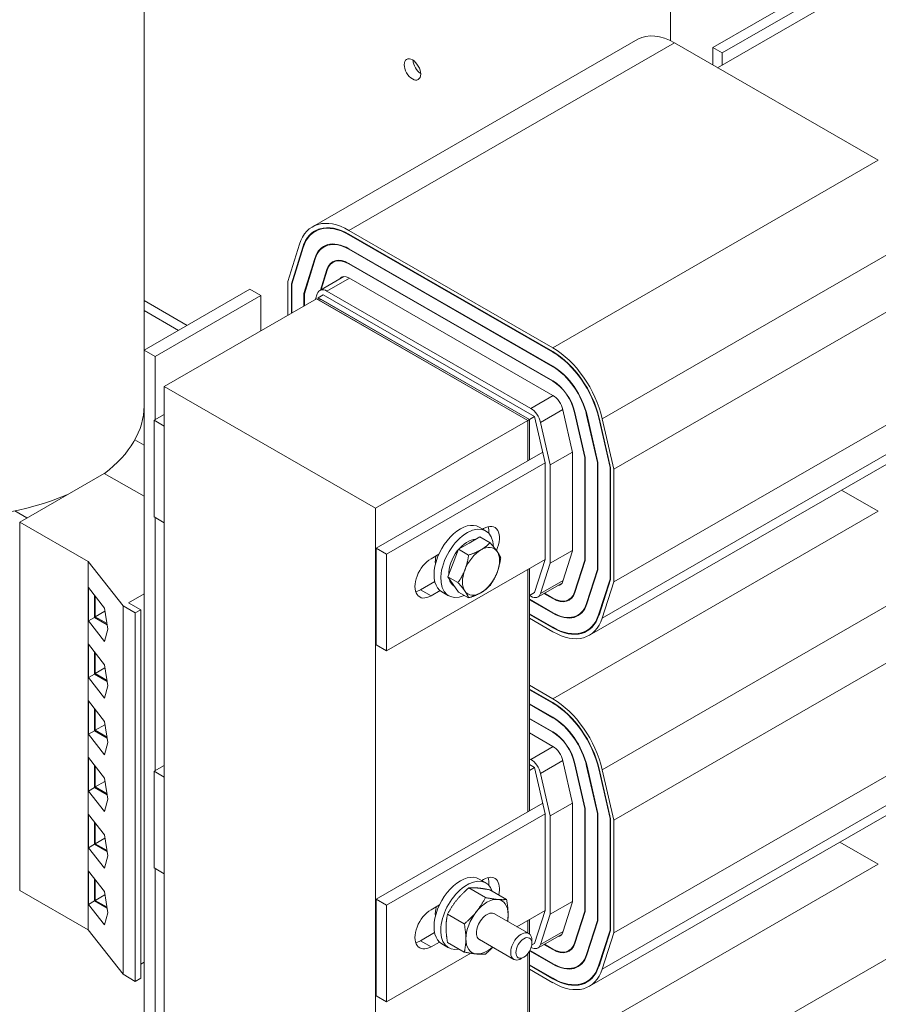
# Model space of a CAD drawing. Units: inches. Extents: x 3.1 to 84, y 7.1 to 79.9.
# Drawn here: x 72.9 to 80, y 50.9 to 59.2 of the extents above; entities that cross this region are included whole.
import ezdxf

# ---------------------------------------------------------------- set-up
doc = ezdxf.new("R2010")
doc.units = ezdxf.units.IN
doc.header["$MEASUREMENT"] = 0

msp = doc.modelspace()

# ---------------------------------------------------------------- linework, layer by layer
at = {"color": 7, "lineweight": 0}
for p, q in [((78.3047, 60.2731), (78.3047, 58.9946)), ((73.9023, 60.2431), (73.9023, 55.9411)), ((78.6583, 58.9375), (79.5634, 59.4587)), ((79.827, 59.4191), (78.6986, 58.7693)), ((79.6412, 59.4139), (78.7361, 58.8927)), ((75.3104, 57.4391), (78.0328, 59.0068)), ((75.6158, 57.4091), (78.3382, 58.9768)), ((80.043, 57.995), (78.3382, 58.9768)), ((78.7361, 58.8927), (78.6583, 58.9375)), ((78.6583, 58.7925), (78.6583, 58.9375)), ((78.7361, 58.7909), (78.7361, 58.8927)), ((77.3207, 56.4273), (80.043, 57.995)), ((75.3329, 57.4001), (75.3707, 57.4219)), ((75.6158, 57.4091), (77.3207, 56.4273)), ((77.7348, 55.8338), (80.4571, 57.4015)), ((77.3207, 56.3946), (75.6158, 57.3764)), ((75.6158, 57.3723), (75.6194, 57.3743)), ((75.6158, 57.3723), (77.3207, 56.3905)), ((75.1057, 56.9818), (75.2017, 57.2925)), ((75.2288, 57.2674), (75.1339, 56.9606)), ((75.1375, 56.958), (75.2322, 57.2643)), ((75.2288, 57.2674), (75.2342, 57.2705)), ((75.4072, 57.271), (75.4397, 57.2897)), ((77.3207, 56.2728), (75.6158, 57.2546)), ((75.6158, 57.2505), (75.6194, 57.2525)), ((75.6158, 57.2505), (77.3207, 56.2687)), ((75.3296, 57.174), (75.2393, 56.8819)), ((75.2428, 56.8793), (75.333, 57.1709)), ((75.3296, 57.174), (75.335, 57.1771)), ((75.4816, 57.1419), (75.5077, 57.1569)), ((75.4304, 57.0806), (75.3777, 56.9101)), ((75.383, 56.9132), (75.4338, 57.0774)), ((75.4304, 57.0806), (75.4359, 57.0837)), ((77.3207, 56.151), (75.6158, 57.1328)), ((75.6158, 57.1287), (75.6194, 57.1307)), ((75.6158, 57.1287), (77.3207, 56.1469)), ((75.1057, 56.7002), (75.1057, 56.9818)), ((75.3721, 56.9069), (75.5735, 57.0228)), ((75.432, 56.901), (75.6194, 57.0089)), ((77.3207, 56.0292), (75.6158, 57.0109)), ((77.8308, 55.4124), (80.5532, 56.9802)), ((74.7866, 56.9164), (73.9027, 56.4074)), ((74.7866, 56.9164), (74.8785, 56.8635)), ((75.1339, 56.9606), (75.1392, 56.9637)), ((75.1339, 56.9606), (75.1339, 56.7165)), ((75.1375, 56.7186), (75.1375, 56.958)), ((75.432, 56.901), (77.1368, 55.9192)), ((73.9023, 56.8217), (74.2622, 56.6144)), ((73.9947, 56.3545), (74.8785, 56.8635)), ((75.344, 56.8375), (74.0712, 56.1045)), ((74.8785, 56.8635), (74.8785, 56.5695)), ((75.2393, 56.8819), (75.2446, 56.8849)), ((75.2393, 56.8819), (75.2393, 56.7772)), ((75.2428, 56.7792), (75.2428, 56.8793)), ((75.337, 56.8335), (75.3508, 56.8781)), ((77.1117, 55.8195), (75.344, 56.8375)), ((75.4005, 56.87), (75.3581, 56.8456)), ((77.1259, 55.8276), (75.3581, 56.8456)), ((75.3581, 56.8456), (75.3581, 56.8293)), ((75.3652, 56.8253), (75.3793, 56.8334)), ((75.3652, 56.8253), (77.1117, 55.8195)), ((77.1259, 55.8276), (75.3793, 56.8334)), ((77.1683, 55.8521), (75.4005, 56.87)), ((73.9023, 56.7376), (74.1892, 56.5724)), ((73.9027, 56.4074), (73.9027, 49.0495)), ((73.9027, 56.4074), (73.9947, 56.3545)), ((73.9947, 55.8255), (73.9947, 56.3545)), ((77.3207, 56.3905), (77.3242, 56.3926)), ((77.3207, 56.2687), (77.3242, 56.2708)), ((74.0712, 56.1045), (74.0712, 48.7466)), ((75.8389, 55.0865), (74.0712, 56.1045)), ((77.3207, 56.1469), (77.3242, 56.1489)), ((73.9027, 56.057), (73.9023, 56.0567)), ((77.1368, 55.9192), (77.3242, 56.0271)), ((77.8308, 54.4688), (80.5532, 56.0365)), ((73.9023, 55.9545), (73.9027, 55.9548)), ((77.218, 55.8028), (77.4047, 55.9103)), ((77.4865, 55.5517), (77.4053, 55.908)), ((74.0712, 55.8695), (73.9863, 55.8207)), ((77.1259, 55.8276), (77.1117, 55.8195)), ((77.1259, 55.8276), (77.1683, 55.8521)), ((77.1259, 55.4909), (77.1259, 55.8276)), ((77.1259, 55.4909), (77.1259, 55.8276)), ((77.2567, 55.4644), (77.1683, 55.8521)), ((77.5027, 55.886), (77.5055, 55.8877)), ((77.5027, 55.886), (77.5883, 55.5105)), ((77.5918, 55.5091), (77.5061, 55.8853)), ((77.6035, 55.8633), (77.6063, 55.865)), ((77.6035, 55.8633), (77.6937, 55.4679)), ((77.6972, 55.4665), (77.6069, 55.8626)), ((77.7043, 55.8407), (77.7072, 55.8423)), ((77.7043, 55.8407), (77.799, 55.4253)), ((77.8026, 55.4239), (77.7077, 55.8399)), ((77.7348, 55.8338), (77.8308, 55.4124)), ((73.9863, 55.8207), (73.9863, 55.0129)), ((74.0712, 55.7718), (73.9863, 55.8207)), ((75.8389, 55.0865), (77.1117, 55.8195)), ((77.1117, 55.8195), (77.1117, 55.4827)), ((77.1117, 55.8195), (77.1117, 55.4827)), ((77.218, 55.8028), (77.2991, 55.4472)), ((77.734, 54.1663), (80.4564, 55.734)), ((73.8253, 55.6574), (73.9027, 55.6128)), ((77.6264, 54.023), (80.3487, 55.5907)), ((77.1259, 55.4909), (77.2362, 55.5544)), ((77.2991, 55.4472), (77.4858, 55.5547)), ((77.4865, 54.7279), (77.4865, 55.5517)), ((77.5883, 55.5105), (77.5911, 55.5121)), ((77.5883, 55.5105), (77.5883, 54.6513)), ((77.5918, 54.6486), (77.5918, 55.5091)), ((77.1259, 55.4909), (75.8425, 54.7518)), ((75.9309, 54.7009), (77.2567, 55.4644)), ((77.2567, 54.6566), (77.2567, 55.4644)), ((77.2991, 55.4472), (77.2991, 54.6247)), ((77.6937, 55.4679), (77.6965, 55.4695)), ((77.6937, 55.4679), (77.6937, 54.572)), ((77.6972, 54.5694), (77.6972, 55.4665)), ((77.799, 55.4253), (77.8019, 55.4269)), ((77.799, 55.4253), (77.799, 54.4928)), ((77.8026, 54.4901), (77.8026, 55.4239)), ((77.8308, 55.4124), (77.8308, 54.4688)), ((72.8619, 54.9699), (73.569, 55.3771)), ((73.569, 55.3771), (73.9027, 55.1849)), ((80.043, 55.06), (79.7351, 55.2374)), ((75.8389, 47.7286), (75.8389, 55.0865)), ((72.923, 55.0051), (72.8216, 55.0635)), ((74.0712, 54.964), (73.9863, 55.0129)), ((73.9947, 52.8905), (73.9947, 55.0081)), ((77.3207, 53.4923), (80.043, 55.06)), ((73.4336, 54.6407), (72.8619, 54.9699)), ((72.8619, 54.9699), (72.8619, 51.8894)), ((76.7605, 54.8955), (76.704, 54.9281)), ((76.6223, 54.7936), (76.7117, 54.8451)), ((76.7117, 54.8451), (76.7954, 54.7968)), ((76.733, 54.9114), (76.7405, 54.9157)), ((76.5329, 54.7421), (76.6223, 54.7936)), ((75.8425, 54.7518), (75.8425, 53.944)), ((75.8425, 54.7518), (75.9309, 54.7009)), ((75.9309, 53.8931), (75.9309, 54.7009)), ((76.3021, 54.6633), (76.3677, 54.7011)), ((76.4882, 54.6268), (76.5329, 54.7421)), ((76.5329, 54.7421), (76.6166, 54.6939)), ((77.2991, 54.6247), (77.4865, 54.7326)), ((77.4053, 54.4743), (77.4865, 54.7279)), ((73.726, 54.2687), (73.4336, 54.6407)), ((73.4336, 51.5601), (73.4336, 54.6407)), ((77.2567, 54.6566), (75.9309, 53.8931)), ((76.3422, 54.6316), (76.3381, 54.6339)), ((76.4435, 54.5116), (76.4882, 54.6268)), ((77.1683, 54.3805), (77.2567, 54.6566)), ((77.2991, 54.6247), (77.2181, 54.3716)), ((77.5883, 54.6513), (77.5025, 54.3832)), ((77.5059, 54.38), (77.5918, 54.6486)), ((77.5883, 54.6513), (77.5918, 54.6533)), ((76.4435, 54.5116), (76.5272, 54.4633)), ((76.4882, 54.4478), (76.4435, 54.5116)), ((77.1117, 54.5731), (77.1117, 52.5477)), ((77.1117, 54.5731), (77.1117, 52.5477)), ((77.1259, 52.5559), (77.1259, 54.5813)), ((77.1259, 54.356), (77.1259, 54.5813)), ((77.6937, 54.572), (77.6031, 54.289)), ((77.6064, 54.2858), (77.6972, 54.5694)), ((77.6937, 54.572), (77.6972, 54.5741)), ((76.2137, 54.4035), (76.3335, 54.4725)), ((76.5329, 54.384), (76.4882, 54.4478)), ((76.4984, 54.4331), (76.4953, 54.4349)), ((77.197, 54.3435), (77.3984, 54.4595)), ((77.2181, 54.3716), (77.4073, 54.4806)), ((77.799, 54.4928), (77.7036, 54.1947)), ((77.707, 54.1916), (77.8026, 54.4901)), ((77.8308, 54.4688), (77.734, 54.1663)), ((77.7348, 52.8988), (80.4571, 54.4665)), ((77.799, 54.4928), (77.8026, 54.4948)), ((73.436, 54.4222), (73.5708, 54.2507)), ((73.436, 54.1434), (73.436, 54.4222)), ((73.487, 54.1728), (73.487, 54.3573)), ((73.494, 54.1769), (73.494, 54.3483)), ((73.9027, 54.3705), (73.7719, 54.2952)), ((76.2137, 54.4035), (76.3021, 54.3526)), ((76.3779, 54.3963), (76.3021, 54.3526)), ((76.4486, 54.3539), (76.3921, 54.3865)), ((76.5329, 54.384), (76.6166, 54.3358)), ((77.1683, 54.3805), (77.1259, 54.356)), ((77.1371, 54.3494), (77.1259, 54.3558)), ((77.2467, 54.3721), (77.3209, 54.3293)), ((77.3209, 54.3334), (77.2502, 54.3742)), ((77.5025, 54.3832), (77.5079, 54.3863)), ((73.8285, 54.2096), (73.726, 54.2687)), ((73.726, 54.2687), (73.726, 51.1882)), ((73.7719, 54.2952), (73.8745, 54.2361)), ((77.3209, 54.2116), (77.1259, 54.324)), ((77.1259, 54.3199), (77.3209, 54.2075)), ((77.3209, 54.3293), (77.3245, 54.3314)), ((77.4552, 54.3202), (77.4813, 54.3353)), ((77.6031, 54.289), (77.6084, 54.2921)), ((73.5752, 54.2237), (73.494, 54.1769)), ((73.5923, 54.1203), (73.494, 54.1769)), ((73.5708, 54.2507), (73.5999, 54.0742)), ((73.8745, 54.2361), (73.8285, 54.2096)), ((73.8285, 54.2096), (73.8285, 51.1291)), ((73.8745, 54.2361), (73.8745, 51.1556)), ((77.3209, 54.0898), (77.1259, 54.2021)), ((77.1259, 54.1981), (77.3209, 54.0857)), ((77.3209, 54.2075), (77.3245, 54.2096)), ((77.5295, 54.1911), (77.562, 54.2098)), ((77.7036, 54.1947), (77.709, 54.1978)), ((73.436, 54.1434), (73.487, 54.1728)), ((73.5708, 53.9719), (73.436, 54.1434)), ((73.5938, 54.1113), (73.487, 54.1728)), ((77.3209, 54.053), (77.1259, 54.1654)), ((73.5999, 54.0742), (73.5708, 53.9719)), ((77.3209, 54.0857), (77.3245, 54.0878)), ((77.6039, 54.062), (77.6417, 54.0838)), ((77.8308, 52.4775), (80.5532, 54.0452)), ((73.436, 53.6692), (73.436, 53.948)), ((73.436, 53.948), (73.5708, 53.7765)), ((75.8425, 53.944), (75.9309, 53.8931)), ((73.487, 53.6986), (73.487, 53.8831)), ((73.494, 53.7027), (73.494, 53.8742)), ((73.5708, 53.7765), (73.5999, 53.6)), ((73.436, 53.6692), (73.487, 53.6986)), ((73.5938, 53.6371), (73.487, 53.6986)), ((73.5752, 53.7495), (73.494, 53.7027)), ((73.5923, 53.6461), (73.494, 53.7027)), ((73.5708, 53.4977), (73.436, 53.6692)), ((73.5999, 53.6), (73.5708, 53.4977)), ((77.1259, 53.6045), (77.3207, 53.4923)), ((77.3207, 53.4596), (77.1259, 53.5718)), ((77.1259, 53.5677), (77.3207, 53.4555)), ((73.436, 53.195), (73.436, 53.4738)), ((73.436, 53.4738), (73.5708, 53.3023)), ((77.3207, 53.3378), (77.1259, 53.45)), ((77.1259, 53.4459), (77.3207, 53.3337)), ((77.3207, 53.4555), (77.3242, 53.4576)), ((73.487, 53.2244), (73.487, 53.409)), ((73.494, 53.2285), (73.494, 53.4)), ((73.5752, 53.2753), (73.494, 53.2285)), ((73.5708, 53.3023), (73.5999, 53.1259)), ((77.3207, 53.216), (77.1259, 53.3282)), ((77.1259, 53.3241), (77.3207, 53.2119)), ((77.3207, 53.3337), (77.3242, 53.3358)), ((73.436, 53.195), (73.487, 53.2244)), ((73.5708, 53.0236), (73.436, 53.195)), ((73.5938, 53.1629), (73.487, 53.2244)), ((73.5923, 53.1719), (73.494, 53.2285)), ((77.3207, 53.0942), (77.1259, 53.2064)), ((77.3207, 53.2119), (77.3242, 53.2139)), ((73.5999, 53.1259), (73.5708, 53.0236)), ((77.1368, 52.9842), (77.3242, 53.0921)), ((77.8308, 51.5338), (80.5532, 53.1015)), ((73.436, 52.7208), (73.436, 52.9996)), ((73.436, 52.9996), (73.5708, 52.8282)), ((77.1259, 52.9905), (77.1368, 52.9842)), ((77.1683, 52.9171), (77.1259, 52.9415)), ((77.218, 52.8679), (77.4047, 52.9754)), ((77.4865, 52.6167), (77.4053, 52.973)), ((77.5027, 52.951), (77.5055, 52.9527)), ((77.5027, 52.951), (77.5883, 52.5755)), ((77.5918, 52.5741), (77.5061, 52.9503)), ((73.487, 52.7503), (73.487, 52.9348)), ((73.494, 52.7544), (73.494, 52.9258)), ((74.0712, 52.9346), (73.9863, 52.8857)), ((73.9863, 52.8857), (73.9863, 52.0779)), ((74.0712, 52.8368), (73.9863, 52.8857)), ((77.1259, 52.8926), (77.1683, 52.9171)), ((77.1259, 52.5559), (77.1259, 52.8926)), ((77.2567, 52.5294), (77.1683, 52.9171)), ((77.218, 52.8679), (77.2991, 52.5122)), ((77.6035, 52.9284), (77.6063, 52.93)), ((77.6035, 52.9284), (77.6937, 52.5329)), ((77.6972, 52.5315), (77.6069, 52.9276)), ((77.7043, 52.9057), (77.7072, 52.9073)), ((77.7043, 52.9057), (77.799, 52.4903)), ((77.8026, 52.4889), (77.7077, 52.9049)), ((77.7348, 52.8988), (77.8308, 52.4775)), ((73.5752, 52.8011), (73.494, 52.7544)), ((73.5708, 52.8282), (73.5999, 52.6517)), ((77.734, 51.2313), (80.4564, 52.799)), ((73.436, 52.7208), (73.487, 52.7502)), ((73.5708, 52.5494), (73.436, 52.7208)), ((73.5938, 52.6887), (73.487, 52.7503)), ((73.5923, 52.6978), (73.494, 52.7544)), ((73.5999, 52.6517), (73.5708, 52.5494)), ((77.1259, 52.5559), (77.2362, 52.6194)), ((77.2991, 52.5122), (77.4858, 52.6197)), ((77.4865, 51.7929), (77.4865, 52.6167)), ((77.6264, 51.088), (80.3487, 52.6557)), ((77.1259, 52.5559), (75.8425, 51.8168)), ((77.5883, 52.5755), (77.5911, 52.5771)), ((77.5883, 52.5755), (77.5883, 51.7163)), ((77.5918, 51.7136), (77.5918, 52.5741)), ((77.6937, 52.5329), (77.6965, 52.5345)), ((77.6937, 52.5329), (77.6937, 51.637)), ((77.6972, 51.6344), (77.6972, 52.5315)), ((73.436, 52.2467), (73.436, 52.5254)), ((73.436, 52.5254), (73.5708, 52.354)), ((73.487, 52.2761), (73.487, 52.4606)), ((73.494, 52.2802), (73.494, 52.4516)), ((75.9309, 51.7659), (77.2567, 52.5294)), ((77.2567, 51.7216), (77.2567, 52.5294)), ((77.2991, 52.5122), (77.2991, 51.6897)), ((77.799, 52.4903), (77.8019, 52.492)), ((77.799, 52.4903), (77.799, 51.5578)), ((77.8026, 51.5551), (77.8026, 52.4889)), ((77.8308, 52.4775), (77.8308, 51.5338)), ((73.5752, 52.3269), (73.494, 52.2802)), ((73.5708, 52.354), (73.5999, 52.1775)), ((80.043, 52.1087), (79.7209, 52.2942)), ((73.436, 52.2467), (73.487, 52.276)), ((73.5708, 52.0752), (73.436, 52.2467)), ((73.5938, 52.2145), (73.487, 52.2761)), ((73.5923, 52.2236), (73.494, 52.2802)), ((73.5999, 52.1775), (73.5708, 52.0752)), ((73.436, 51.7725), (73.436, 52.0513)), ((73.436, 52.0513), (73.5708, 51.8798)), ((74.0712, 52.029), (73.9863, 52.0779)), ((73.9947, 49.9392), (73.9947, 52.0731)), ((77.3207, 50.541), (80.043, 52.1087)), ((73.487, 51.8019), (73.487, 51.9864)), ((73.494, 51.806), (73.494, 51.9774)), ((76.7605, 51.9523), (76.704, 51.9849)), ((76.7259, 51.9723), (76.7405, 51.9807)), ((72.8619, 51.8894), (73.4336, 51.5601)), ((73.5708, 51.8798), (73.5999, 51.7033)), ((76.7573, 51.8296), (76.6173, 51.9102)), ((76.9341, 51.8134), (76.7941, 51.894)), ((73.436, 51.7725), (73.487, 51.8019)), ((73.5938, 51.7404), (73.487, 51.8019)), ((73.5752, 51.8528), (73.494, 51.806)), ((73.5923, 51.7494), (73.494, 51.806)), ((75.8425, 51.8168), (75.8425, 51.009)), ((75.8425, 51.8168), (75.9309, 51.7659)), ((77.2991, 51.6897), (77.4865, 51.7976)), ((77.4053, 51.5393), (77.4865, 51.7929)), ((73.5708, 51.601), (73.436, 51.7725)), ((75.9309, 50.9581), (75.9309, 51.7659)), ((76.3021, 51.7283), (76.3729, 51.7691)), ((77.2567, 51.7216), (77.0211, 51.5859)), ((77.1683, 51.4455), (77.2567, 51.7216)), ((77.5883, 51.7163), (77.5025, 51.4482)), ((77.5059, 51.4451), (77.5918, 51.7136)), ((77.5883, 51.7163), (77.5918, 51.7183)), ((73.5999, 51.7033), (73.5708, 51.601)), ((76.3381, 51.6908), (76.3422, 51.6884)), ((76.5805, 51.6098), (76.4406, 51.6904)), ((76.8324, 51.6946), (77.119, 51.5295)), ((77.1117, 51.6381), (77.1117, 51.5337)), ((77.1117, 51.6381), (77.1117, 51.5337)), ((77.1259, 51.5246), (77.1259, 51.6463)), ((77.1259, 51.5246), (77.1259, 51.6463)), ((77.2991, 51.6897), (77.2181, 51.4366)), ((77.6937, 51.637), (77.6031, 51.354)), ((77.6064, 51.3508), (77.6972, 51.6344)), ((77.6937, 51.637), (77.6972, 51.6391)), ((73.4336, 51.5601), (73.726, 51.1882)), ((77.2181, 51.4366), (77.4073, 51.5456)), ((77.799, 51.5578), (77.7036, 51.2597)), ((77.707, 51.2566), (77.8026, 51.5551)), ((77.799, 51.5578), (77.8026, 51.5598)), ((76.2137, 51.4685), (76.3319, 51.5366)), ((76.2137, 51.4685), (76.3021, 51.4176)), ((76.7077, 51.4779), (76.9943, 51.3129)), ((77.1451, 51.4471), (77.1451, 51.4721)), ((77.197, 51.4085), (77.3984, 51.5245)), ((77.8308, 51.5338), (77.734, 51.2313)), ((77.7348, 49.9475), (80.4571, 51.5152)), ((76.3723, 51.458), (76.3021, 51.4176)), ((76.4486, 51.4107), (76.3921, 51.4433)), ((76.5805, 51.3738), (76.4406, 51.4544)), ((77.1259, 49.6045), (77.1259, 51.3819)), ((77.1271, 51.3842), (77.3209, 51.2725)), ((77.3209, 51.2766), (77.1288, 51.3873)), ((77.1683, 51.4455), (77.1438, 51.4314)), ((77.2467, 51.4371), (77.3209, 51.3944)), ((77.3209, 51.3984), (77.2502, 51.4392)), ((77.3209, 51.3944), (77.3245, 51.3964)), ((77.4552, 51.3853), (77.4813, 51.4003)), ((77.5025, 51.4482), (77.5079, 51.4513)), ((76.6358, 51.3641), (75.9309, 50.9581)), ((77.0786, 51.3317), (77.057, 51.3192)), ((77.1117, 51.3611), (77.1117, 49.5964)), ((77.1117, 51.3611), (77.1117, 49.5964)), ((77.6031, 51.354), (77.6084, 51.3571)), ((73.8745, 51.2737), (73.9027, 51.29)), ((77.3209, 51.1548), (77.1259, 51.2672)), ((77.1259, 51.2631), (77.3209, 51.1507)), ((77.3209, 51.118), (77.1259, 51.2304)), ((77.3209, 51.2725), (77.3245, 51.2746)), ((77.5295, 51.2561), (77.562, 51.2748)), ((77.7036, 51.2597), (77.709, 51.2628)), ((73.726, 51.1882), (73.8285, 51.1291)), ((73.8285, 51.1291), (73.8745, 51.1556)), ((77.3209, 51.1507), (77.3245, 51.1528)), ((77.6039, 51.127), (77.6417, 51.1488)), ((75.8425, 51.009), (75.9309, 50.9581))]:
    msp.add_line(p, q, dxfattribs=at)
at = {"color": 7, "lineweight": 0, "flags": 128}
for points in [[(76.7199, 54.7374), (76.7234, 54.7394), (76.7269, 54.7415), (76.7304, 54.7437), (76.7338, 54.7458), (76.7371, 54.748), (76.7404, 54.7502), (76.7437, 54.7524), (76.7469, 54.7547), (76.7501, 54.757), (76.7533, 54.7593), (76.7564, 54.7617), (76.7595, 54.7641), (76.7626, 54.7666), (76.7657, 54.7691), (76.7687, 54.7716), (76.7717, 54.7742), (76.7747, 54.7768), (76.7777, 54.7795), (76.7807, 54.7823), (76.7836, 54.785), (76.7866, 54.7879), (76.7895, 54.7908), (76.7925, 54.7938), (76.7954, 54.7968)], [(76.7954, 54.7968), (76.7987, 54.7932), (76.8018, 54.7897), (76.8048, 54.7862), (76.8078, 54.7828), (76.8107, 54.7795), (76.8135, 54.7762), (76.8163, 54.773), (76.819, 54.7699), (76.8216, 54.7668), (76.8241, 54.7637), (76.8266, 54.7607), (76.829, 54.7578), (76.8314, 54.7548), (76.8337, 54.752), (76.836, 54.7491), (76.8382, 54.7463), (76.8403, 54.7436), (76.8424, 54.7409), (76.8444, 54.7382), (76.8464, 54.7355), (76.8484, 54.7329), (76.8503, 54.7302), (76.8522, 54.7276), (76.854, 54.7251)], [(76.5857, 54.5706), (76.5875, 54.5753), (76.5892, 54.5799), (76.5909, 54.5846), (76.5925, 54.5893), (76.5941, 54.594), (76.5956, 54.5987), (76.5971, 54.6035), (76.5985, 54.6084), (76.5999, 54.6132), (76.6013, 54.6181), (76.6026, 54.6231), (76.6039, 54.6281), (76.6051, 54.6332), (76.6063, 54.6383), (76.6075, 54.6435), (76.6087, 54.6487), (76.6098, 54.6541), (76.6108, 54.6595), (76.6119, 54.665), (76.6129, 54.6706), (76.6139, 54.6762), (76.6148, 54.682), (76.6157, 54.6879), (76.6166, 54.6939)], [(76.6166, 54.6939), (76.6219, 54.6955), (76.6271, 54.6972), (76.6321, 54.6989), (76.6371, 54.7006), (76.6419, 54.7024), (76.6467, 54.7041), (76.6513, 54.7058), (76.6559, 54.7075), (76.6604, 54.7092), (76.6648, 54.711), (76.6691, 54.7128), (76.6734, 54.7145), (76.6776, 54.7163), (76.6817, 54.7181), (76.6858, 54.7199), (76.6898, 54.7218), (76.6937, 54.7236), (76.6976, 54.7255), (76.7014, 54.7274), (76.7052, 54.7294), (76.7089, 54.7313), (76.7126, 54.7333), (76.7162, 54.7353), (76.7199, 54.7374)], [(76.854, 54.7251), (76.8557, 54.7225), (76.8575, 54.72), (76.8591, 54.7175), (76.8607, 54.7151), (76.8623, 54.7127), (76.8638, 54.7103), (76.8653, 54.7079), (76.8668, 54.7056), (76.8681, 54.7032), (76.8695, 54.7009), (76.8708, 54.6986), (76.8721, 54.6963), (76.8734, 54.694), (76.8746, 54.6918), (76.8757, 54.6895), (76.8769, 54.6873), (76.878, 54.685), (76.8791, 54.6828), (76.8801, 54.6805), (76.8811, 54.6783), (76.8821, 54.676), (76.883, 54.6738), (76.8839, 54.6715), (76.8848, 54.6693)], [(76.8848, 54.6693), (76.8839, 54.6633), (76.883, 54.6574), (76.8821, 54.6517), (76.8811, 54.646), (76.8801, 54.6404), (76.8791, 54.6349), (76.878, 54.6295), (76.8769, 54.6242), (76.8757, 54.6189), (76.8746, 54.6137), (76.8734, 54.6086), (76.8721, 54.6035), (76.8708, 54.5985), (76.8695, 54.5935), (76.8681, 54.5886), (76.8668, 54.5838), (76.8653, 54.5789), (76.8638, 54.5742), (76.8623, 54.5694), (76.8607, 54.5647), (76.8591, 54.56), (76.8575, 54.5553), (76.8557, 54.5507), (76.854, 54.546)], [(76.5272, 54.4633), (76.5304, 54.468), (76.5336, 54.4725), (76.5366, 54.4771), (76.5396, 54.4816), (76.5425, 54.4861), (76.5453, 54.4906), (76.5481, 54.495), (76.5508, 54.4995), (76.5534, 54.5039), (76.5559, 54.5083), (76.5584, 54.5127), (76.5608, 54.5171), (76.5632, 54.5214), (76.5655, 54.5258), (76.5677, 54.5302), (76.5699, 54.5346), (76.5721, 54.539), (76.5742, 54.5435), (76.5762, 54.5479), (76.5782, 54.5524), (76.5802, 54.5569), (76.5821, 54.5614), (76.5839, 54.566), (76.5857, 54.5706)], [(76.854, 54.546), (76.8522, 54.5414), (76.8503, 54.5369), (76.8484, 54.5323), (76.8464, 54.5278), (76.8444, 54.5233), (76.8424, 54.5189), (76.8403, 54.5145), (76.8382, 54.51), (76.836, 54.5056), (76.8337, 54.5012), (76.8314, 54.4969), (76.829, 54.4925), (76.8266, 54.4881), (76.8241, 54.4837), (76.8216, 54.4793), (76.819, 54.4749), (76.8163, 54.4704), (76.8135, 54.466), (76.8107, 54.4615), (76.8078, 54.457), (76.8048, 54.4525), (76.8018, 54.448), (76.7987, 54.4434), (76.7954, 54.4387)], [(76.5857, 54.3916), (76.5839, 54.3941), (76.5821, 54.3967), (76.5802, 54.3994), (76.5782, 54.402), (76.5762, 54.4047), (76.5742, 54.4074), (76.5721, 54.4101), (76.5699, 54.4128), (76.5677, 54.4156), (76.5655, 54.4185), (76.5632, 54.4213), (76.5608, 54.4243), (76.5584, 54.4272), (76.5559, 54.4302), (76.5534, 54.4333), (76.5508, 54.4364), (76.5481, 54.4395), (76.5453, 54.4427), (76.5425, 54.446), (76.5396, 54.4493), (76.5366, 54.4527), (76.5336, 54.4562), (76.5304, 54.4597), (76.5272, 54.4633)], [(76.7954, 54.4387), (76.7925, 54.4357), (76.7895, 54.4327), (76.7866, 54.4298), (76.7836, 54.427), (76.7807, 54.4242), (76.7777, 54.4214), (76.7747, 54.4187), (76.7717, 54.4161), (76.7687, 54.4135), (76.7657, 54.411), (76.7626, 54.4085), (76.7595, 54.406), (76.7564, 54.4036), (76.7533, 54.4013), (76.7501, 54.3989), (76.7469, 54.3966), (76.7437, 54.3944), (76.7404, 54.3921), (76.7371, 54.3899), (76.7338, 54.3877), (76.7304, 54.3856), (76.7269, 54.3835), (76.7234, 54.3814), (76.7199, 54.3793)], [(76.6166, 54.3358), (76.6157, 54.338), (76.6148, 54.3403), (76.6139, 54.3425), (76.6129, 54.3448), (76.6119, 54.347), (76.6108, 54.3493), (76.6098, 54.3515), (76.6087, 54.3538), (76.6075, 54.356), (76.6063, 54.3583), (76.6051, 54.3605), (76.6039, 54.3628), (76.6026, 54.3651), (76.6013, 54.3674), (76.5999, 54.3697), (76.5985, 54.3721), (76.5971, 54.3744), (76.5956, 54.3768), (76.5941, 54.3792), (76.5925, 54.3816), (76.5909, 54.384), (76.5892, 54.3865), (76.5875, 54.389), (76.5857, 54.3916)], [(76.7199, 54.3793), (76.7162, 54.3772), (76.7126, 54.3752), (76.7089, 54.3732), (76.7052, 54.3713), (76.7014, 54.3693), (76.6976, 54.3674), (76.6937, 54.3656), (76.6898, 54.3637), (76.6858, 54.3619), (76.6817, 54.36), (76.6776, 54.3582), (76.6734, 54.3564), (76.6691, 54.3547), (76.6648, 54.3529), (76.6604, 54.3512), (76.6559, 54.3494), (76.6513, 54.3477), (76.6467, 54.346), (76.6419, 54.3443), (76.6371, 54.3426), (76.6321, 54.3409), (76.6271, 54.3392), (76.6219, 54.3375), (76.6166, 54.3358)], [(76.6173, 51.9102), (76.6122, 51.9058), (76.6072, 51.9014), (76.6022, 51.897), (76.5974, 51.8927), (76.5927, 51.8884), (76.588, 51.8841), (76.5835, 51.8798), (76.579, 51.8756), (76.5746, 51.8714), (76.5703, 51.8672), (76.5661, 51.863), (76.5619, 51.8588), (76.5578, 51.8546), (76.5538, 51.8504), (76.5498, 51.8462), (76.5459, 51.842), (76.542, 51.8378), (76.5382, 51.8335), (76.5344, 51.8293), (76.5307, 51.825), (76.527, 51.8207), (76.5234, 51.8164), (76.5198, 51.812), (76.5162, 51.8076)], [(76.693, 51.9094), (76.6895, 51.9097), (76.686, 51.91), (76.6826, 51.9103), (76.6792, 51.9105), (76.6759, 51.9107), (76.6726, 51.9109), (76.6693, 51.9111), (76.6661, 51.9112), (76.6629, 51.9113), (76.6598, 51.9114), (76.6566, 51.9115), (76.6535, 51.9115), (76.6505, 51.9116), (76.6474, 51.9116), (76.6443, 51.9115), (76.6413, 51.9115), (76.6383, 51.9114), (76.6353, 51.9113), (76.6323, 51.9112), (76.6293, 51.911), (76.6263, 51.9109), (76.6233, 51.9107), (76.6203, 51.9104), (76.6173, 51.9102)], [(76.7941, 51.894), (76.789, 51.895), (76.7839, 51.8959), (76.779, 51.8969), (76.7742, 51.8978), (76.7695, 51.8986), (76.7648, 51.8994), (76.7603, 51.9002), (76.7558, 51.901), (76.7514, 51.9017), (76.7471, 51.9024), (76.7429, 51.9031), (76.7387, 51.9037), (76.7346, 51.9044), (76.7305, 51.9049), (76.7266, 51.9055), (76.7226, 51.906), (76.7188, 51.9066), (76.715, 51.907), (76.7112, 51.9075), (76.7075, 51.9079), (76.7038, 51.9084), (76.7001, 51.9087), (76.6965, 51.9091), (76.693, 51.9094)], [(76.5162, 51.8076), (76.5127, 51.8032), (76.5092, 51.7988), (76.5058, 51.7943), (76.5024, 51.7899), (76.4991, 51.7854), (76.4958, 51.7808), (76.4926, 51.7763), (76.4893, 51.7717), (76.4861, 51.7671), (76.483, 51.7624), (76.4799, 51.7577), (76.4768, 51.7529), (76.4737, 51.7481), (76.4706, 51.7432), (76.4676, 51.7383), (76.4645, 51.7333), (76.4615, 51.7282), (76.4585, 51.723), (76.4555, 51.7178), (76.4525, 51.7125), (76.4495, 51.7071), (76.4466, 51.7016), (76.4436, 51.6961), (76.4406, 51.6904)], [(76.6817, 51.7124), (76.6852, 51.7168), (76.6887, 51.7212), (76.6921, 51.7257), (76.6955, 51.7301), (76.6988, 51.7346), (76.7021, 51.7392), (76.7053, 51.7437), (76.7085, 51.7483), (76.7117, 51.7529), (76.7149, 51.7576), (76.718, 51.7623), (76.7211, 51.7671), (76.7242, 51.7719), (76.7273, 51.7768), (76.7303, 51.7817), (76.7333, 51.7867), (76.7364, 51.7918), (76.7394, 51.797), (76.7424, 51.8022), (76.7454, 51.8075), (76.7483, 51.8129), (76.7513, 51.8183), (76.7543, 51.8239), (76.7573, 51.8296)], [(76.7573, 51.8296), (76.7624, 51.8286), (76.7675, 51.8276), (76.7724, 51.8267), (76.7772, 51.8258), (76.782, 51.825), (76.7866, 51.8242), (76.7912, 51.8234), (76.7956, 51.8226), (76.8, 51.8219), (76.8043, 51.8212), (76.8086, 51.8205), (76.8127, 51.8199), (76.8168, 51.8192), (76.8209, 51.8186), (76.8249, 51.8181), (76.8288, 51.8175), (76.8327, 51.817), (76.8365, 51.8165), (76.8402, 51.8161), (76.844, 51.8157), (76.8476, 51.8152), (76.8513, 51.8149), (76.8549, 51.8145), (76.8584, 51.8142)], [(76.8584, 51.8142), (76.862, 51.8138), (76.8654, 51.8136), (76.8689, 51.8133), (76.8722, 51.8131), (76.8756, 51.8128), (76.8789, 51.8127), (76.8821, 51.8125), (76.8853, 51.8124), (76.8885, 51.8123), (76.8917, 51.8122), (76.8948, 51.8121), (76.8979, 51.8121), (76.901, 51.812), (76.904, 51.812), (76.9071, 51.8121), (76.9101, 51.8121), (76.9131, 51.8122), (76.9161, 51.8123), (76.9191, 51.8124), (76.9221, 51.8126), (76.9251, 51.8127), (76.9281, 51.8129), (76.9311, 51.8131), (76.9341, 51.8134)], [(76.9341, 51.8134), (76.9352, 51.8073), (76.9362, 51.8014), (76.9372, 51.7956), (76.9381, 51.7898), (76.9389, 51.7842), (76.9398, 51.7786), (76.9405, 51.7731), (76.9413, 51.7677), (76.9419, 51.7623), (76.9426, 51.7571), (76.9432, 51.7518), (76.9437, 51.7467), (76.9442, 51.7416), (76.9447, 51.7365), (76.9451, 51.7315), (76.9454, 51.7266), (76.9458, 51.7217), (76.946, 51.7168), (76.9463, 51.7119), (76.9465, 51.7071), (76.9466, 51.7023), (76.9467, 51.6975), (76.9468, 51.6928), (76.9468, 51.688)], [(76.5805, 51.6098), (76.5857, 51.6142), (76.5907, 51.6186), (76.5956, 51.623), (76.6005, 51.6273), (76.6052, 51.6316), (76.6098, 51.6359), (76.6144, 51.6402), (76.6189, 51.6444), (76.6232, 51.6486), (76.6276, 51.6528), (76.6318, 51.657), (76.636, 51.6612), (76.6401, 51.6654), (76.6441, 51.6696), (76.6481, 51.6738), (76.652, 51.678), (76.6559, 51.6822), (76.6597, 51.6865), (76.6635, 51.6907), (76.6672, 51.695), (76.6709, 51.6993), (76.6745, 51.7036), (76.6781, 51.708), (76.6817, 51.7124)], [(76.4406, 51.6904), (76.4395, 51.6856), (76.4385, 51.6808), (76.4375, 51.6761), (76.4366, 51.6714), (76.4357, 51.6667), (76.4349, 51.6621), (76.4341, 51.6575), (76.4334, 51.6529), (76.4327, 51.6484), (76.4321, 51.6438), (76.4315, 51.6393), (76.4309, 51.6348), (76.4304, 51.6303), (76.43, 51.6257), (76.4296, 51.6212), (76.4292, 51.6167), (76.4289, 51.6121), (76.4286, 51.6076), (76.4284, 51.603), (76.4282, 51.5984), (76.428, 51.5938), (76.4279, 51.5891), (76.4278, 51.5845), (76.4278, 51.5797)], [(76.9468, 51.688), (76.9468, 51.6856), (76.9468, 51.6831), (76.9468, 51.6807), (76.9467, 51.6782), (76.9467, 51.6758), (76.9466, 51.6734), (76.9465, 51.671), (76.9465, 51.6686), (76.9464, 51.6662), (76.9462, 51.6638), (76.9461, 51.6614), (76.946, 51.659), (76.9458, 51.6567), (76.9457, 51.6543), (76.9455, 51.6519), (76.9453, 51.6495), (76.9451, 51.6472), (76.9449, 51.6448), (76.9447, 51.6425), (76.9445, 51.6401), (76.9442, 51.6377), (76.944, 51.6354), (76.9437, 51.633), (76.9434, 51.6307)], [(76.4278, 51.5797), (76.4278, 51.575), (76.4279, 51.5702), (76.428, 51.5655), (76.4282, 51.5607), (76.4284, 51.5558), (76.4286, 51.551), (76.4289, 51.5461), (76.4292, 51.5412), (76.4296, 51.5362), (76.43, 51.5312), (76.4304, 51.5262), (76.4309, 51.5211), (76.4315, 51.5159), (76.4321, 51.5107), (76.4327, 51.5054), (76.4334, 51.5001), (76.4341, 51.4947), (76.4349, 51.4892), (76.4357, 51.4836), (76.4366, 51.478), (76.4375, 51.4722), (76.4385, 51.4664), (76.4395, 51.4604), (76.4406, 51.4544)], [(76.5933, 51.4845), (76.5933, 51.4892), (76.5932, 51.494), (76.5931, 51.4987), (76.5929, 51.5035), (76.5927, 51.5083), (76.5925, 51.5132), (76.5922, 51.5181), (76.5919, 51.523), (76.5915, 51.5279), (76.5911, 51.5329), (76.5907, 51.538), (76.5902, 51.5431), (76.5896, 51.5482), (76.589, 51.5535), (76.5884, 51.5587), (76.5877, 51.5641), (76.587, 51.5695), (76.5862, 51.575), (76.5854, 51.5806), (76.5845, 51.5862), (76.5836, 51.592), (76.5826, 51.5978), (76.5816, 51.6037), (76.5805, 51.6098)], [(76.5805, 51.3738), (76.5816, 51.3786), (76.5826, 51.3834), (76.5836, 51.3881), (76.5845, 51.3928), (76.5854, 51.3974), (76.5862, 51.4021), (76.587, 51.4067), (76.5877, 51.4112), (76.5884, 51.4158), (76.589, 51.4203), (76.5896, 51.4249), (76.5902, 51.4294), (76.5907, 51.4339), (76.5911, 51.4385), (76.5915, 51.443), (76.5919, 51.4475), (76.5922, 51.4521), (76.5925, 51.4566), (76.5927, 51.4612), (76.5929, 51.4658), (76.5931, 51.4704), (76.5932, 51.4751), (76.5933, 51.4797), (76.5933, 51.4845)], [(76.818, 51.4144), (76.8157, 51.4121), (76.8135, 51.4098), (76.8112, 51.4074), (76.8089, 51.4051), (76.8065, 51.4028), (76.8042, 51.4005), (76.8018, 51.3981), (76.7994, 51.3958), (76.797, 51.3935), (76.7945, 51.3911), (76.792, 51.3888), (76.7895, 51.3864), (76.787, 51.3841), (76.7845, 51.3817), (76.7819, 51.3793), (76.7793, 51.377), (76.7766, 51.3746), (76.774, 51.3722), (76.7713, 51.3698), (76.7685, 51.3674), (76.7658, 51.3649), (76.763, 51.3625), (76.7602, 51.36), (76.7573, 51.3576)], [(76.6817, 51.3583), (76.6781, 51.3587), (76.6745, 51.359), (76.6709, 51.3594), (76.6672, 51.3598), (76.6635, 51.3603), (76.6597, 51.3607), (76.6559, 51.3612), (76.652, 51.3617), (76.6481, 51.3623), (76.6441, 51.3628), (76.6401, 51.3634), (76.636, 51.3641), (76.6318, 51.3647), (76.6276, 51.3654), (76.6232, 51.3661), (76.6189, 51.3668), (76.6144, 51.3676), (76.6098, 51.3684), (76.6052, 51.3692), (76.6005, 51.37), (76.5956, 51.3709), (76.5907, 51.3718), (76.5857, 51.3728), (76.5805, 51.3738)], [(76.7573, 51.3576), (76.7543, 51.3573), (76.7513, 51.3571), (76.7483, 51.3569), (76.7454, 51.3568), (76.7424, 51.3566), (76.7394, 51.3565), (76.7364, 51.3564), (76.7333, 51.3563), (76.7303, 51.3563), (76.7273, 51.3562), (76.7242, 51.3562), (76.7211, 51.3562), (76.718, 51.3563), (76.7149, 51.3564), (76.7117, 51.3564), (76.7085, 51.3566), (76.7053, 51.3567), (76.7021, 51.3569), (76.6988, 51.357), (76.6955, 51.3573), (76.6921, 51.3575), (76.6887, 51.3577), (76.6852, 51.358), (76.6817, 51.3583)]]:
    msp.add_lwpolyline(points, dxfattribs=at)
at = {"color": 7, "lineweight": 0}
for centre, major_axis, ratio, start_param, end_param in [((78.3382, 58.4764), (-0.3054, 0.5303), 0.578093, 5.499721, 6.283185), ((76.2203, 58.797), (0.0487, -0.0845), 0.578093, 3.993887, 5.430891), ((75.6158, 56.9087), (-0.3054, 0.5303), 0.578093, 5.499721, 6.775897), ((75.6158, 56.9087), (-0.2854, 0.4957), 0.578093, 5.499721, 6.775897), ((75.6158, 56.9087), (-0.283, 0.4914), 0.578093, 5.499721, 6.775897), ((75.6158, 56.9087), (-0.2111, 0.3666), 0.578093, 5.499721, 6.775897), ((75.6158, 56.9087), (-0.2086, 0.3622), 0.578093, 5.499721, 6.775897), ((75.6158, 56.9087), (-0.1367, 0.2374), 0.578093, 5.499721, 6.775897), ((75.6158, 56.9087), (-0.1342, 0.2331), 0.578093, 5.499721, 6.775897), ((75.6158, 56.9087), (-0.0624, 0.1083), 0.578093, 5.499721, 6.566979), ((75.432, 56.8029), (-0.0599, 0.104), 0.578093, 5.499721, 6.775897), ((77.3207, 55.927), (0.3054, -0.5303), 0.578093, 1.081952, 2.358128), ((77.3207, 55.927), (-0.2854, 0.4957), 0.578093, 4.223545, 5.499721), ((77.3207, 55.927), (0.283, -0.4914), 0.578093, 1.081952, 2.358128), ((77.3207, 55.927), (-0.2111, 0.3666), 0.578093, 4.223545, 5.499721), ((77.3207, 55.927), (0.2086, -0.3622), 0.578093, 1.081952, 2.358128), ((77.3207, 55.927), (-0.1367, 0.2374), 0.578093, 4.223545, 5.499721), ((77.3207, 55.927), (0.1342, -0.2331), 0.578093, 1.081952, 2.358128), ((77.3207, 55.927), (-0.0624, 0.1083), 0.578093, 4.223545, 5.499721), ((72.2873, 55.9411), (1.615, 0), 0.575862, 5.630518, 6.283185), ((77.1368, 55.8211), (0.0599, -0.104), 0.578093, 1.081952, 2.358128), ((72.2873, 55.9411), (1.615, 0), 0.575862, 3.862286, 5.356486), ((76.548, 54.6573), (0.1559, 0.2708), 0.578093, 0, 3.141593), ((76.6046, 54.6247), (0.1559, 0.2708), 0.578093, 5.536393, 10.097635), ((76.7405, 54.7604), (0.0948, 0.1647), 0.578093, 4.867819, 7.06665), ((76.6521, 54.8113), (0.0948, 0.1647), 0.578093, 5.410192, 5.800336), ((76.6046, 54.6247), (0.1093, 0.1898), 0.578093, 0.301892, 2.396281), ((76.7199, 54.5583), (0.1093, 0.1898), 0.578093, 6.019452, 7.06665), ((76.4596, 54.7082), (0.0858, 0.1491), 0.578093, 2.022294, 2.487208), ((76.7199, 54.5583), (-0.1093, -0.1898), 0.578093, 3.925057, 4.972255), ((76.7199, 54.5583), (0.1093, 0.1898), 0.578093, 4.972255, 6.019452), ((76.3021, 54.5079), (-0.0948, -0.1647), 0.578093, 3.925057, 7.06665), ((76.7199, 54.5583), (-0.1093, -0.1898), 0.578093, 4.972255, 6.019452), ((76.7199, 54.5583), (0.1093, 0.1898), 0.578093, 3.925057, 4.972255), ((76.6046, 54.6247), (-0.1093, -0.1898), 0.578093, 5.728563, 6.283185), ((77.3209, 54.5534), (0.0624, -0.1083), 0.578093, 5.999391, 6.767632), ((76.2137, 54.5588), (0.0948, 0.1647), 0.578093, 3.624442, 3.925057), ((76.7199, 54.5583), (-0.1093, -0.1898), 0.578093, 6.019452, 7.06665), ((77.1371, 54.4475), (0.0599, -0.104), 0.578093, 5.499721, 6.767632), ((77.3209, 54.5534), (0.1342, -0.2331), 0.578093, 5.499721, 6.767632), ((77.3209, 54.5534), (0.1367, -0.2374), 0.578093, 5.499721, 6.767632), ((77.3209, 54.5534), (0.2086, -0.3622), 0.578093, 5.499721, 6.767632), ((77.3209, 54.5534), (0.2111, -0.3666), 0.578093, 5.499721, 6.767632), ((77.3209, 54.5534), (0.283, -0.4914), 0.578093, 5.499721, 6.767632), ((77.3209, 54.5534), (0.2854, -0.4957), 0.578093, 5.499721, 6.767632), ((77.3209, 54.5534), (0.3054, -0.5303), 0.578093, 5.499721, 6.767632), ((77.3207, 52.992), (0.3054, -0.5303), 0.578093, 1.081952, 2.358128), ((77.3207, 52.992), (-0.2854, 0.4957), 0.578093, 4.223545, 5.499721), ((77.3207, 52.992), (0.283, -0.4914), 0.578093, 1.081952, 2.358128), ((77.3207, 52.992), (-0.2111, 0.3666), 0.578093, 4.223545, 5.499721), ((77.3207, 52.992), (0.2086, -0.3622), 0.578093, 1.081952, 2.358128), ((77.3207, 52.992), (-0.1367, 0.2374), 0.578093, 4.223545, 5.499721), ((77.3207, 52.992), (0.1342, -0.2331), 0.578093, 1.081952, 2.358128), ((77.3207, 52.992), (-0.0624, 0.1083), 0.578093, 4.223545, 5.499721), ((77.1368, 52.8861), (0.0599, -0.104), 0.578093, 1.081952, 2.358128), ((76.548, 51.7141), (0.1559, 0.2708), 0.578093, 0, 3.141593), ((76.6046, 51.6815), (0.1559, 0.2708), 0.578093, 5.813742, 9.894222), ((76.7405, 51.8254), (0.0948, 0.1647), 0.578093, 5.183276, 7.06665), ((76.6521, 51.8763), (0.0948, 0.1647), 0.578093, 5.364378, 5.800336), ((76.7701, 51.5862), (0.1248, 0.2166), 0.578093, 0.259866, 1.307063), ((76.7701, 51.5862), (0.1248, 0.2166), 0.578093, 5.495853, 6.543051), ((76.3021, 51.5729), (-0.0948, -0.1647), 0.578093, 3.925057, 7.06665), ((76.4596, 51.765), (0.0858, 0.1491), 0.578093, 1.96009, 2.487208), ((76.7701, 51.5862), (-0.1248, -0.2166), 0.578093, 4.448656, 5.495853), ((76.7701, 51.5862), (0.0624, 0.1084), 0.578093, 6.251369, 9.456594), ((76.7701, 51.5862), (0.1248, 0.2166), 0.578093, 5.235988, 5.495853), ((76.2137, 51.6238), (0.0948, 0.1647), 0.578093, 3.624442, 3.925057), ((76.7701, 51.5862), (-0.1248, -0.2166), 0.578093, 5.495853, 6.543051), ((77.0567, 51.4212), (0.0624, 0.1083), 0.578093, 5.495982, 10.211981), ((77.3209, 51.6184), (0.0624, -0.1083), 0.578093, 5.999391, 6.767632), ((76.7701, 51.5862), (-0.1248, -0.2166), 0.578093, 0.259866, 1.047198), ((77.1371, 51.5125), (0.0599, -0.104), 0.578093, 5.527855, 6.767632), ((77.3209, 51.6184), (0.1342, -0.2331), 0.578093, 5.499721, 6.767632), ((77.3209, 51.6184), (0.1367, -0.2374), 0.578093, 5.499721, 6.767632), ((77.3209, 51.6184), (0.2086, -0.3622), 0.578093, 5.499721, 6.767632), ((77.3209, 51.6184), (0.2111, -0.3666), 0.578093, 5.499721, 6.767632), ((77.3209, 51.6184), (0.283, -0.4914), 0.578093, 5.499721, 6.767632), ((77.3209, 51.6184), (0.2854, -0.4957), 0.578093, 5.499721, 6.767632), ((77.3209, 51.6184), (0.3054, -0.5303), 0.578093, 5.499721, 6.767632)]:
    msp.add_ellipse(centre, major_axis=major_axis, ratio=ratio, start_param=start_param, end_param=end_param, dxfattribs=at)
for centre, major_axis in [((76.1467, 58.7546), (-0.0487, 0.0845)), ((77.0784, 51.4087), (-0.0471, -0.0817))]:
    msp.add_ellipse(centre, major_axis=major_axis, ratio=0.578093, dxfattribs=at)

doc.saveas('drawing.dxf')
